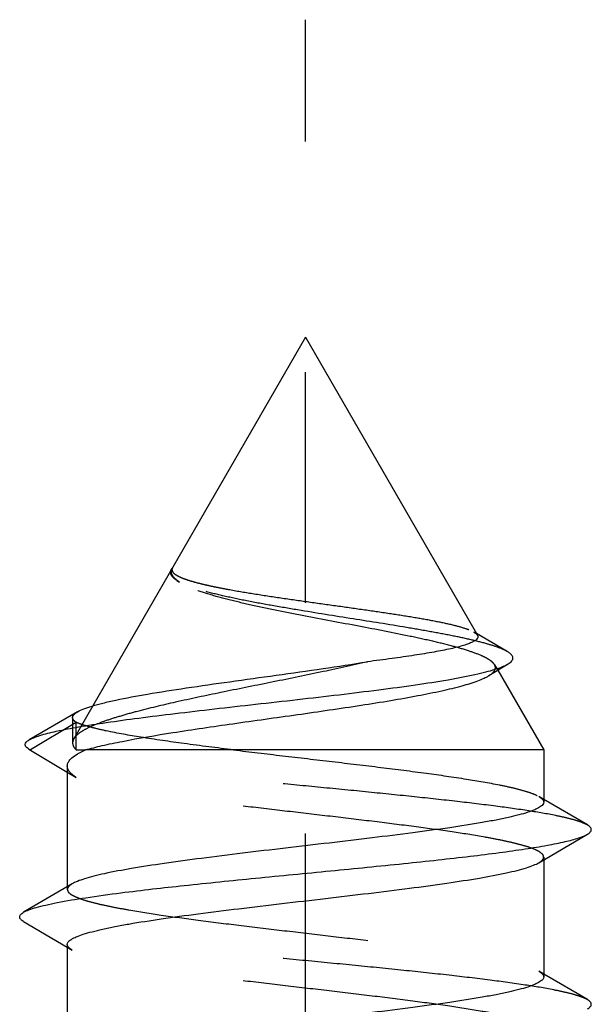
# Model space of a CAD drawing. Units: millimetres. Extents: x 0 to 210, y 0 to 297.
# Drawn here: x 113 to 117, y 204 to 210 of the extents above; entities that cross this region are included whole.
import ezdxf

# ---------------------------------------------------------------- set-up
doc = ezdxf.new("R2010")
doc.units = ezdxf.units.MM
doc.header["$LTSCALE"] = 19.36
doc.linetypes.add('CENTER', pattern=[0.6, 0.375, -0.075, 0.075, -0.075])
doc.linetypes.add('HIDDEN', pattern=[0.2, 0.1, -0.1])
doc.layers.get('0').update_dxf_attribs({"linetype": 'CONTINUOUS'})
doc.layers.add('DEFAULT_1', color=7, linetype='CENTER')
doc.layers.add('DEFAULT_2', color=8, linetype='HIDDEN')

msp = doc.modelspace()

# ---------------------------------------------------------------- linework, layer by layer
at = {"color": 7, "linetype": 'Continuous'}
for p, q in [((114.8712, 208.1466), (113.5315, 205.8262)), ((114.8712, 208.1466), (115.9542, 206.2709)), ((116.1421, 206.1679), (115.9486, 206.2806)), ((116.0264, 206.0161), (116.1473, 206.0901)), ((116.0817, 206.0501), (116.3712, 205.5486)), ((113.4358, 205.7887), (113.1316, 205.6123)), ((113.1294, 205.5536), (113.3712, 205.4091)), ((116.3712, 205.5486), (113.4849, 205.5486)), ((116.3712, 205.5486), (116.3712, 205.2198)), ((113.3712, 205.4467), (113.3712, 204.6873)), ((116.6462, 205.0759), (116.3712, 205.2373)), ((116.3415, 204.8385), (116.6462, 205.0174)), ((116.3712, 204.856), (116.3712, 204.1198)), ((113.401, 204.7048), (113.0962, 204.5259)), ((113.0962, 204.4674), (113.3712, 204.306)), ((113.3712, 204.3234), (113.3712, 203.5873)), ((116.6462, 203.9759), (116.3712, 204.1373))]:
    msp.add_line(p, q, dxfattribs=at)
for points, knots in [([(115.9542, 206.2709), (115.9561, 206.2676), (115.9584, 206.2597), (115.9527, 206.2474), (115.9403, 206.2369), (115.9218, 206.2265), (115.8969, 206.2161), (115.8655, 206.2057), (115.8279, 206.1953), (115.7663, 206.1807), (115.6757, 206.1631), (115.5522, 206.143), (115.4118, 206.123), (115.3128, 206.1103), (115.261, 206.1038)], [0, 0, 0, 0, 0.015245, 0.031054, 0.052199, 0.08078, 0.117467, 0.162419, 0.215526, 0.276548, 0.420988, 0.592422, 0.786991, 1, 1, 1, 1]), ([(116.1473, 206.0901), (116.152, 206.093), (116.1604, 206.0987), (116.1704, 206.1082), (116.1766, 206.1182), (116.179, 206.1327), (116.1702, 206.1472), (116.1565, 206.1589), (116.1473, 206.1649), (116.1421, 206.1679)], [0, 0, 0, 0, 0.157283, 0.285776, 0.391118, 0.483921, 0.689597, 0.829079, 1, 1, 1, 1]), ([(113.1316, 205.6123), (113.1405, 205.6174), (113.1621, 205.6272), (113.2184, 205.6466), (113.3128, 205.6696), (113.453, 205.6961), (113.6263, 205.7231), (113.8289, 205.7507), (114.0558, 205.7788), (114.3012, 205.8073), (114.5586, 205.8363), (114.8206, 205.8657), (115.0795, 205.8956), (115.3273, 205.9259), (115.5561, 205.9566), (115.7578, 205.9876), (115.9055, 206.0151), (116.0044, 206.0382), (116.0628, 206.0546), (116.1097, 206.071), (116.1364, 206.0835), (116.1473, 206.0901)], [0, 0, 0, 0, 0.010077, 0.02314, 0.058312, 0.1052, 0.162935, 0.230265, 0.305599, 0.387045, 0.47245, 0.559439, 0.64548, 0.727946, 0.804197, 0.871676, 0.928022, 0.951375, 0.971236, 0.987458, 1, 1, 1, 1]), ([(113.4358, 205.7887), (113.448, 205.7958), (113.4782, 205.8092), (113.5315, 205.8269), (113.599, 205.8449), (113.7151, 205.8712), (113.89, 205.9032), (114.1297, 205.9407), (114.4002, 205.9793), (114.6878, 206.0189), (114.9769, 206.0595), (115.1681, 206.0885), (115.261, 206.1038)], [0, 0, 0, 0, 0.022855, 0.053132, 0.090835, 0.135732, 0.24555, 0.378292, 0.528006, 0.68733, 0.847741, 1, 1, 1, 1]), ([(113.4849, 205.5486), (113.5196, 205.5585), (113.5971, 205.5778), (113.7804, 205.6158), (114.0551, 205.6617), (114.4228, 205.7155), (114.8185, 205.7705), (115.1504, 205.8183), (115.4033, 205.8587), (115.5732, 205.8886), (115.7233, 205.9186), (115.8497, 205.9489), (115.9383, 205.9758), (115.994, 205.9985), (116.0166, 206.0101), (116.0264, 206.0161)], [0, 0, 0, 0, 0.041815, 0.092497, 0.216924, 0.364384, 0.523203, 0.679847, 0.752888, 0.820052, 0.879684, 0.93029, 0.97064, 0.986713, 1, 1, 1, 1]), ([(113.1294, 205.5536), (113.1257, 205.5558), (113.1192, 205.5601), (113.1114, 205.5674), (113.1065, 205.5749), (113.1043, 205.5858), (113.1107, 205.5968), (113.1209, 205.6056), (113.1278, 205.61), (113.1316, 205.6123)], [0, 0, 0, 0, 0.160625, 0.291605, 0.398443, 0.491481, 0.694171, 0.831446, 1, 1, 1, 1]), ([(113.3712, 205.4467), (113.3712, 205.4555), (113.3777, 205.4755), (113.4017, 205.5011), (113.4384, 205.5261), (113.4681, 205.5409), (113.4849, 205.5486)], [0, 0, 0, 0, 0.166251, 0.375698, 0.650869, 1, 1, 1, 1]), ([(116.3712, 205.2198), (116.3712, 205.2141), (116.3667, 205.2047), (116.3566, 205.195), (116.3402, 205.1833), (116.3113, 205.1694), (116.2675, 205.1538), (116.2121, 205.138), (116.1454, 205.1221), (116.068, 205.1062), (115.9454, 205.0839), (115.7708, 205.0567), (115.5398, 205.0252), (115.2864, 204.9937), (115.0189, 204.962), (114.7465, 204.9304), (114.4783, 204.8987), (114.2234, 204.8671), (113.9902, 204.8356), (113.7867, 204.8043), (113.639, 204.777), (113.5409, 204.7544), (113.4835, 204.7386), (113.4377, 204.7229), (113.4117, 204.7111), (113.401, 204.7048)], [0, 0, 0, 0, 0.005702, 0.009421, 0.013924, 0.025558, 0.040877, 0.0599, 0.082542, 0.108653, 0.138047, 0.20572, 0.283392, 0.368512, 0.458262, 0.549661, 0.639669, 0.725293, 0.803699, 0.87231, 0.928915, 0.952156, 0.971801, 0.987748, 1, 1, 1, 1]), ([(116.6462, 205.0174), (116.65, 205.0196), (116.6567, 205.024), (116.6648, 205.0313), (116.67, 205.0387), (116.6718, 205.0466), (116.67, 205.0545), (116.6648, 205.062), (116.6567, 205.0693), (116.65, 205.0736), (116.6462, 205.0759)], [0, 0, 0, 0, 0.164294, 0.298009, 0.406556, 0.499949, 0.593322, 0.701893, 0.835688, 1, 1, 1, 1]), ([(113.0962, 204.5259), (113.1067, 204.532), (113.133, 204.5434), (113.1796, 204.5583), (113.2391, 204.5733), (113.3426, 204.595), (113.5006, 204.6211), (113.7671, 204.6572), (114.1239, 204.6975), (114.5641, 204.742), (115.0254, 204.7865), (115.4087, 204.8243), (115.7018, 204.8553), (115.9027, 204.8781), (116.0858, 204.9008), (116.2479, 204.9235), (116.3863, 204.946), (116.4985, 204.9684), (116.5747, 204.988), (116.6207, 205.0046), (116.6387, 205.013), (116.6462, 205.0174)], [0, 0, 0, 0, 0.010145, 0.023763, 0.040869, 0.061387, 0.11212, 0.174555, 0.286025, 0.412077, 0.544127, 0.673166, 0.733782, 0.7904, 0.842055, 0.887879, 0.927114, 0.959129, 0.983478, 0.992709, 1, 1, 1, 1]), ([(113.3712, 204.3234), (113.3712, 204.3292), (113.3758, 204.3386), (113.3859, 204.3483), (113.4023, 204.36), (113.4311, 204.3738), (113.4749, 204.3895), (113.5304, 204.4053), (113.5971, 204.4211), (113.6745, 204.437), (113.7971, 204.4594), (113.9717, 204.4865), (114.2026, 204.518), (114.4561, 204.5496), (114.7235, 204.5813), (114.9959, 204.6129), (115.2641, 204.6446), (115.5191, 204.6762), (115.7523, 204.7076), (115.9558, 204.739), (116.1035, 204.7662), (116.2016, 204.7889), (116.259, 204.8047), (116.3048, 204.8204), (116.3308, 204.8322), (116.3415, 204.8385)], [0, 0, 0, 0, 0.005699, 0.009418, 0.013922, 0.025557, 0.040875, 0.059896, 0.082537, 0.108646, 0.138037, 0.205708, 0.283382, 0.368508, 0.458263, 0.549659, 0.639669, 0.725299, 0.803708, 0.872317, 0.928918, 0.952158, 0.971802, 0.987749, 1, 1, 1, 1]), ([(113.0963, 204.4674), (113.0925, 204.4696), (113.0858, 204.474), (113.0777, 204.4813), (113.0725, 204.4887), (113.0707, 204.4966), (113.0725, 204.5045), (113.0777, 204.512), (113.0858, 204.5193), (113.0925, 204.5236), (113.0962, 204.5259)], [0, 0, 0, 0, 0.164292, 0.298078, 0.406664, 0.500045, 0.593442, 0.702005, 0.83573, 1, 1, 1, 1]), ([(116.3712, 204.1198), (116.3712, 204.1141), (116.3667, 204.1047), (116.3566, 204.095), (116.3402, 204.0833), (116.3113, 204.0694), (116.2675, 204.0537), (116.2121, 204.038), (116.1454, 204.0221), (116.0679, 204.0062), (115.9454, 203.9839), (115.7707, 203.9567), (115.5398, 203.9252), (115.2863, 203.8937), (115.0189, 203.862), (114.7465, 203.8303), (114.4783, 203.7987), (114.2234, 203.7671), (113.9902, 203.7356), (113.7867, 203.7043), (113.639, 203.677), (113.5409, 203.6544), (113.4835, 203.6386), (113.4377, 203.6229), (113.4117, 203.6111), (113.401, 203.6048)], [0, 0, 0, 0, 0.005699, 0.009418, 0.013923, 0.025558, 0.040879, 0.059903, 0.082548, 0.10866, 0.138054, 0.205726, 0.283398, 0.368523, 0.458276, 0.549671, 0.639675, 0.725295, 0.803697, 0.872306, 0.928911, 0.952154, 0.9718, 0.987748, 1, 1, 1, 1]), ([(116.6462, 203.9174), (116.65, 203.9196), (116.6567, 203.924), (116.6648, 203.9313), (116.67, 203.9387), (116.6718, 203.9466), (116.67, 203.9545), (116.6648, 203.962), (116.6567, 203.9693), (116.65, 203.9736), (116.6462, 203.9759)], [0, 0, 0, 0, 0.164348, 0.298089, 0.40661, 0.499987, 0.593359, 0.701883, 0.835653, 1, 1, 1, 1])]:
    msp.add_open_spline(points, degree=3, knots=knots, dxfattribs=at)
at = {"layer": 'DEFAULT_1', "color": 7, "linetype": 'CENTER'}
msp.add_line((114.8712, 186.1466), (114.8712, 210.1466), dxfattribs=at)
at = {"layer": 'DEFAULT_2', "color": 8, "linetype": 'HIDDEN'}
for p, q in [((114.0615, 206.6158), (114.0773, 206.6056)), ((115.9486, 206.2806), (115.9317, 206.2905)), ((116.0618, 206.0845), (116.0817, 206.0501)), ((113.5315, 205.8262), (113.4116, 205.6184)), ((113.4274, 205.7218), (113.1387, 205.5486)), ((113.4043, 205.7525), (113.4043, 205.5932)), ((113.4274, 205.5486), (113.4274, 205.7218)), ((113.1387, 205.5486), (113.1294, 205.5536)), ((113.4274, 205.5486), (113.4849, 205.5486)), ((113.3712, 205.4091), (113.4274, 205.3754)), ((116.3712, 205.2373), (116.3415, 205.2548)), ((116.3712, 204.8734), (116.3712, 204.856)), ((113.3712, 204.6873), (113.3712, 204.6698)), ((113.3712, 204.306), (113.401, 204.2885)), ((116.3712, 204.1373), (116.3415, 204.1548))]:
    msp.add_line(p, q, dxfattribs=at)
for points, knots in [([(114.0615, 206.6158), (114.0528, 206.6214), (114.0382, 206.6322), (114.025, 206.65), (114.0216, 206.6644), (114.0227, 206.6788), (114.0283, 206.6888), (114.033, 206.6947)], [0, 0, 0, 0, 0.317445, 0.559074, 0.663539, 0.766687, 1, 1, 1, 1]), ([(114.0773, 206.6056), (114.0674, 206.612), (114.0503, 206.6247), (114.0314, 206.6471), (114.0245, 206.6721), (114.0293, 206.6878), (114.033, 206.6947)], [0, 0, 0, 0, 0.322951, 0.576163, 0.785936, 1, 1, 1, 1]), ([(114.033, 206.6947), (114.0308, 206.6904), (114.0287, 206.6796), (114.0377, 206.6639), (114.0551, 206.6503), (114.0807, 206.6368), (114.1147, 206.6234), (114.1567, 206.61), (114.2064, 206.5966), (114.2632, 206.5834), (114.3265, 206.5702), (114.4219, 206.5522), (114.5522, 206.5304), (114.7183, 206.5052), (114.8927, 206.4804), (115.0692, 206.4559), (115.2419, 206.4318), (115.4049, 206.408), (115.5533, 206.3846), (115.6826, 206.3616), (115.7892, 206.339), (115.8622, 206.3195), (115.9068, 206.3031), (115.9243, 206.2948), (115.9317, 206.2905)], [0, 0, 0, 0, 0.007352, 0.015333, 0.026182, 0.040759, 0.059287, 0.081725, 0.107908, 0.137609, 0.170541, 0.206392, 0.285436, 0.371769, 0.462262, 0.55376, 0.6432, 0.727716, 0.804724, 0.871999, 0.92773, 0.970599, 0.986988, 1, 1, 1, 1]), ([(116.1421, 206.1679), (116.1253, 206.1777), (116.0824, 206.1957), (116.006, 206.2195), (115.908, 206.2438), (115.79, 206.2688), (115.6543, 206.2943), (115.4464, 206.3301), (115.1668, 206.3744), (114.8812, 206.4194), (114.6548, 206.4581), (114.4974, 206.4873), (114.3555, 206.517), (114.2341, 206.5473), (114.148, 206.5744), (114.0933, 206.5976), (114.0711, 206.6096), (114.0615, 206.6158)], [0, 0, 0, 0, 0.027368, 0.064942, 0.112469, 0.169281, 0.234402, 0.306581, 0.465831, 0.632319, 0.712914, 0.788678, 0.857304, 0.916591, 0.964601, 0.983923, 1, 1, 1, 1]), ([(116.0618, 206.0845), (116.0587, 206.0898), (116.0497, 206.1005), (116.0312, 206.1148), (116.0066, 206.1291), (115.9622, 206.15), (115.8913, 206.1754), (115.7892, 206.2047), (115.6665, 206.2346), (115.4707, 206.277), (115.1998, 206.329), (114.9191, 206.381), (114.6926, 206.4255), (114.5327, 206.4593), (114.3872, 206.4935), (114.2611, 206.5282), (114.1707, 206.5591), (114.1122, 206.5853), (114.088, 206.5987), (114.0773, 206.6056)], [0, 0, 0, 0, 0.008906, 0.020059, 0.033783, 0.05022, 0.091309, 0.143062, 0.204633, 0.274775, 0.434193, 0.605496, 0.68975, 0.769729, 0.842926, 0.906975, 0.959809, 0.981536, 1, 1, 1, 1]), ([(115.9317, 206.2905), (115.9366, 206.2876), (115.945, 206.2821), (115.9521, 206.2746), (115.9542, 206.2709)], [0, 0, 0, 0, 0.570796, 1, 1, 1, 1]), ([(115.261, 206.1038), (115.1621, 206.0802), (114.9582, 206.0355), (114.6504, 205.973), (114.3465, 205.9121), (114.0649, 205.8528), (113.8522, 205.8026), (113.7053, 205.7619), (113.6153, 205.7333), (113.5405, 205.7053), (113.4815, 205.6776), (113.4386, 205.6503), (113.4177, 205.6291), (113.4116, 205.6184)], [0, 0, 0, 0, 0.158574, 0.325281, 0.489586, 0.641818, 0.773829, 0.830224, 0.879405, 0.920956, 0.954704, 0.980786, 1, 1, 1, 1]), ([(116.0264, 206.0161), (116.0344, 206.0211), (116.0482, 206.0308), (116.0635, 206.048), (116.0689, 206.0674), (116.0648, 206.0793), (116.0618, 206.0845)], [0, 0, 0, 0, 0.330498, 0.584128, 0.789721, 1, 1, 1, 1]), ([(113.4043, 205.7525), (113.4043, 205.7555), (113.4059, 205.7622), (113.4124, 205.7715), (113.4226, 205.7805), (113.431, 205.786), (113.4358, 205.7887)], [0, 0, 0, 0, 0.184311, 0.40053, 0.66886, 1, 1, 1, 1]), ([(113.4274, 205.7218), (113.4239, 205.7241), (113.4165, 205.7296), (113.4072, 205.7394), (113.4043, 205.7484), (113.4043, 205.7525)], [0, 0, 0, 0, 0.317887, 0.697487, 1, 1, 1, 1]), ([(113.4624, 205.7085), (113.4592, 205.7096), (113.4474, 205.7137), (113.4358, 205.7182), (113.4274, 205.7218)], [0, 0, 0, 0, 0.26938, 1, 1, 1, 1]), ([(114.4182, 205.5486), (114.3141, 205.5613), (114.1191, 205.5859), (113.8512, 205.6245), (113.6591, 205.6581), (113.5355, 205.6864), (113.4847, 205.7009), (113.4624, 205.7085)], [0, 0, 0, 0, 0.324249, 0.607883, 0.836733, 0.927071, 1, 1, 1, 1]), ([(113.4116, 205.6184), (113.4104, 205.6164), (113.4064, 205.6085), (113.4043, 205.5996), (113.4043, 205.5932)], [0, 0, 0, 0, 0.268275, 1, 1, 1, 1]), ([(113.4043, 205.5932), (113.4043, 205.5855), (113.4093, 205.5683), (113.4207, 205.5551), (113.4274, 205.5486)], [0, 0, 0, 0, 0.450793, 1, 1, 1, 1]), ([(116.6462, 205.0759), (116.6362, 205.0817), (116.6113, 205.0927), (116.5672, 205.107), (116.5112, 205.1215), (116.414, 205.1424), (116.2657, 205.1674), (116.059, 205.1962), (115.8187, 205.2251), (115.5515, 205.2541), (115.2649, 205.2832), (114.9672, 205.3123), (114.6668, 205.3415), (114.3722, 205.3706), (114.0917, 205.3997), (113.8334, 205.4287), (113.6045, 205.4575), (113.4115, 205.4862), (113.2758, 205.5112), (113.1896, 205.5323), (113.1542, 205.543), (113.1387, 205.5486)], [0, 0, 0, 0, 0.009817, 0.022891, 0.039231, 0.058781, 0.107037, 0.166436, 0.235361, 0.3119, 0.393911, 0.47909, 0.565043, 0.649351, 0.729641, 0.803661, 0.869347, 0.924882, 0.968786, 0.986028, 1, 1, 1, 1]), ([(114.4182, 205.5486), (114.5207, 205.536), (114.7279, 205.5115), (115.0375, 205.4755), (115.3398, 205.4396), (115.6216, 205.4038), (115.8706, 205.3682), (116.0523, 205.3373), (116.1729, 205.3114), (116.2429, 205.2935), (116.298, 205.2757), (116.3291, 205.2621), (116.3415, 205.2548)], [0, 0, 0, 0, 0.158956, 0.321159, 0.479594, 0.627419, 0.758283, 0.866637, 0.910942, 0.948091, 0.977794, 1, 1, 1, 1]), ([(113.4274, 205.3754), (113.4189, 205.3808), (113.4054, 205.3904), (113.3893, 205.4056), (113.3763, 205.4225), (113.3712, 205.4374), (113.3712, 205.4467)], [0, 0, 0, 0, 0.321974, 0.526515, 0.703424, 1, 1, 1, 1]), ([(116.3712, 204.8734), (116.3712, 204.8866), (116.3538, 204.9015), (116.3332, 204.9132), (116.3095, 204.9244), (116.2727, 204.9378), (116.22, 204.9532), (116.1565, 204.9686), (116.0827, 204.9842), (115.9658, 205.0059), (115.7987, 205.0324), (115.5772, 205.0631), (115.3332, 205.0939), (115.0744, 205.1248), (114.8091, 205.1557), (114.5457, 205.1865), (114.2928, 205.2174), (114.0584, 205.2481), (113.8499, 205.2787), (113.6741, 205.3091), (113.5507, 205.3357), (113.4728, 205.3581), (113.4412, 205.3694), (113.4274, 205.3754)], [0, 0, 0, 0, 0.013155, 0.01834, 0.024391, 0.039145, 0.057457, 0.079255, 0.104405, 0.132737, 0.198084, 0.273317, 0.356093, 0.443808, 0.53369, 0.622904, 0.708639, 0.788194, 0.859076, 0.919095, 0.966476, 0.985021, 1, 1, 1, 1]), ([(116.3415, 205.2548), (116.346, 205.2521), (116.3539, 205.2469), (116.3636, 205.2382), (116.3697, 205.2293), (116.3712, 205.2228), (116.3712, 205.2198)], [0, 0, 0, 0, 0.328027, 0.595424, 0.812804, 1, 1, 1, 1]), ([(116.3415, 204.8385), (116.346, 204.8412), (116.3539, 204.8464), (116.3636, 204.8551), (116.3697, 204.864), (116.3712, 204.8705), (116.3712, 204.8734)], [0, 0, 0, 0, 0.328119, 0.595606, 0.812992, 1, 1, 1, 1]), ([(113.401, 204.7048), (113.3965, 204.7021), (113.3885, 204.6969), (113.3789, 204.6882), (113.3728, 204.6793), (113.3712, 204.6728), (113.3712, 204.6698)], [0, 0, 0, 0, 0.328116, 0.595606, 0.812994, 1, 1, 1, 1]), ([(113.3712, 204.6698), (113.3712, 204.6641), (113.3758, 204.6547), (113.3859, 204.645), (113.4023, 204.6333), (113.4311, 204.6194), (113.4749, 204.6037), (113.5304, 204.588), (113.5971, 204.5721), (113.6745, 204.5562), (113.7971, 204.5339), (113.9717, 204.5067), (114.2027, 204.4752), (114.4561, 204.4437), (114.7236, 204.412), (114.996, 204.3803), (115.2642, 204.3487), (115.5191, 204.3171), (115.7523, 204.2856), (115.9558, 204.2543), (116.1035, 204.227), (116.2016, 204.2044), (116.259, 204.1886), (116.3048, 204.1729), (116.3308, 204.1611), (116.3415, 204.1548)], [0, 0, 0, 0, 0.005699, 0.009418, 0.013922, 0.025558, 0.040878, 0.059901, 0.082544, 0.108654, 0.138046, 0.205719, 0.283395, 0.368522, 0.458277, 0.549673, 0.639675, 0.725299, 0.803706, 0.872315, 0.928917, 0.952158, 0.971802, 0.987749, 1, 1, 1, 1]), ([(116.6462, 203.9759), (116.6357, 203.982), (116.6095, 203.9934), (116.5629, 204.0083), (116.5034, 204.0233), (116.3999, 204.045), (116.2419, 204.0711), (116.0219, 204.1009), (115.7666, 204.131), (115.4839, 204.1612), (115.1823, 204.1914), (114.8712, 204.2216), (114.5602, 204.2519), (114.2586, 204.2821), (113.9759, 204.3123), (113.7206, 204.3423), (113.5006, 204.3722), (113.3426, 204.3982), (113.2391, 204.42), (113.1796, 204.435), (113.133, 204.4499), (113.1067, 204.4613), (113.0963, 204.4674)], [0, 0, 0, 0, 0.010143, 0.023762, 0.040868, 0.061385, 0.112117, 0.174553, 0.246849, 0.326832, 0.412078, 0.5, 0.587921, 0.673169, 0.753151, 0.825447, 0.887882, 0.938614, 0.959133, 0.976237, 0.989857, 1, 1, 1, 1]), ([(113.401, 204.2885), (113.3965, 204.2912), (113.3885, 204.2964), (113.3789, 204.3051), (113.3728, 204.314), (113.3712, 204.3205), (113.3712, 204.3234)], [0, 0, 0, 0, 0.328123, 0.595612, 0.812996, 1, 1, 1, 1]), ([(116.3712, 203.7734), (116.3712, 203.7792), (116.3667, 203.7886), (116.3566, 203.7983), (116.3402, 203.81), (116.3113, 203.8238), (116.2676, 203.8395), (116.2121, 203.8553), (116.1454, 203.8711), (116.068, 203.887), (115.9454, 203.9094), (115.7708, 203.9365), (115.5398, 203.968), (115.2864, 203.9996), (115.019, 204.0313), (114.7466, 204.0629), (114.4784, 204.0946), (114.2234, 204.1262), (113.9902, 204.1576), (113.7867, 204.189), (113.639, 204.2162), (113.5409, 204.2389), (113.4835, 204.2547), (113.4377, 204.2704), (113.4117, 204.2822), (113.401, 204.2885)], [0, 0, 0, 0, 0.005699, 0.009418, 0.013922, 0.025556, 0.040873, 0.059895, 0.082537, 0.108647, 0.138039, 0.20571, 0.283382, 0.368502, 0.458248, 0.549643, 0.639655, 0.725287, 0.803698, 0.872309, 0.928911, 0.952154, 0.971799, 0.987748, 1, 1, 1, 1]), ([(116.3415, 204.1548), (116.346, 204.1521), (116.3539, 204.1469), (116.3636, 204.1382), (116.3697, 204.1293), (116.3712, 204.1228), (116.3712, 204.1198)], [0, 0, 0, 0, 0.328115, 0.595602, 0.81299, 1, 1, 1, 1])]:
    msp.add_open_spline(points, degree=3, knots=knots, dxfattribs=at)

doc.saveas('drawing.dxf')
